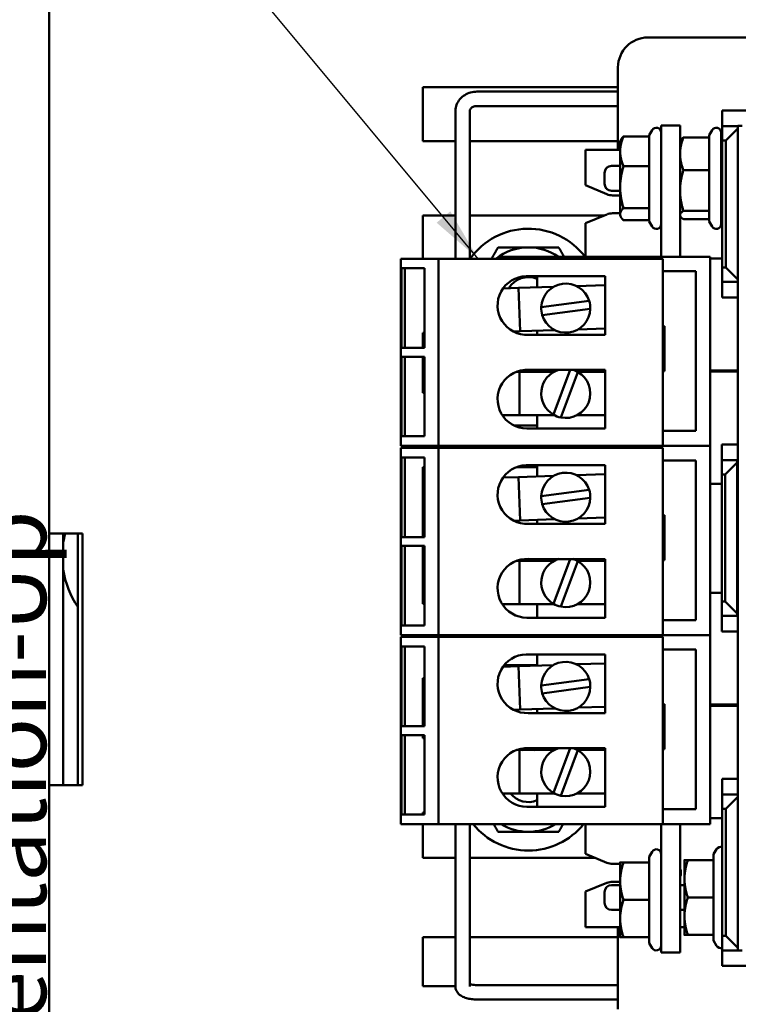
# Model space of a CAD drawing. Units: inches. Extents: x 1.1 to 49.5, y 0.6 to 38.5.
# Drawn here: x 17.7 to 20.7, y 17.5 to 21.7 of the extents above; entities that cross this region are included whole.
import ezdxf

# ---------------------------------------------------------------- set-up
doc = ezdxf.new("R2010")
doc.units = ezdxf.units.IN
doc.header["$LTSCALE"] = 2.3
doc.header["$MEASUREMENT"] = 0
doc.layers.add('Symbol (ANSI)', color=7, linetype='Continuous', lineweight=25)
doc.layers.add('Visible (ANSI)', color=7, linetype='Continuous', lineweight=50)
doc.styles.add('Note Text (ANSI)', font='tahoma.ttf')
doc.dimstyles.new('Default (ANSI)$7', dxfattribs={"dimscale": 2.3, "dimtxt": 0.12, "dimasz": 0.098425, "dimexe": 0.125, "dimexo": 0.0625, "dimgap": 0.031496, "dimtad": 0, "dimtih": 1, "dimtoh": 1, "dimrnd": 1e-08, "dimzin": 4, "dimdsep": 46, "dimtxsty": 'Note Text (ANSI)', "dimcen": 0.09, "dimdle": 0.393701, "dimclrd": 256, "dimclre": 256, "dimclrt": 256, "dimadec": 0, "dimazin": 1, "dimtfac": 1, "dimtofl": 0, "dimtmove": 0, "dimatfit": 3, "dimfxl": 1, "dimtolj": 1, "dimtzin": 4, "dimlwd": -1, "dimlwe": -1, "dimarcsym": 0})

msp = doc.modelspace()

# ---------------------------------------------------------------- linework, layer by layer
at = {"layer": 'Visible (ANSI)'}
for p, q in [((17.8257, 19.511), (17.8257, 23.261)), ((20.3247, 21.581), (21.9147, 21.581)), ((20.1997, 21.1121), (20.1997, 21.456)), ((19.3847, 21.148), (19.3847, 21.373)), ((20.1997, 21.373), (19.3847, 21.373)), ((20.1997, 21.3548), (19.6113, 21.3548)), ((20.1997, 21.2948), (19.6113, 21.2948)), ((19.5213, 21.2737), (19.5213, 20.6578)), ((19.5813, 21.2737), (19.5813, 20.6578)), ((20.6347, 21.211), (20.6347, 21.276)), ((20.6347, 21.276), (21.6547, 21.276)), ((20.4587, 21.213), (20.3797, 21.213)), ((20.3797, 21.213), (20.3797, 20.6658)), ((20.4587, 20.6658), (20.4587, 21.213)), ((20.6347, 21.211), (20.6347, 21.151)), ((20.6997, 21.211), (20.6347, 21.211)), ((20.6997, 21.201), (20.6497, 21.151)), ((20.7182, 21.2118), (20.6997, 21.2118)), ((20.6997, 21.2118), (20.6997, 17.7718)), ((20.2087, 21.149), (20.2125, 21.1555)), ((20.3304, 21.168), (20.2227, 21.168)), ((20.3304, 21.1731), (20.3424, 21.194)), ((20.3304, 21.1731), (20.3304, 21.168)), ((20.3304, 21.168), (20.3304, 21.0435)), ((20.5804, 21.1633), (20.4727, 21.1633)), ((20.5804, 21.1731), (20.5924, 21.194)), ((20.5804, 21.1731), (20.5804, 21.1633)), ((20.5804, 21.1633), (20.5804, 21.0273)), ((20.6297, 21.184), (20.6297, 20.802)), ((19.3847, 21.148), (19.5213, 21.148)), ((19.5813, 21.148), (20.1997, 21.148)), ((20.2087, 21.149), (20.2087, 21.1057)), ((20.4587, 21.149), (20.4604, 21.1519)), ((20.6347, 20.621), (20.6347, 21.151)), ((20.6347, 21.151), (20.6497, 21.151)), ((20.6497, 21.151), (20.6497, 20.621)), ((20.0647, 21.1121), (20.0647, 20.9641)), ((20.2087, 21.1121), (20.0647, 21.1121)), ((20.2087, 21.1057), (20.2087, 20.956)), ((20.6347, 21.1121), (20.6297, 21.1121)), ((20.2087, 21.045), (20.1732, 21.045)), ((20.3304, 21.0435), (20.2227, 21.0435)), ((20.3304, 21.0435), (20.3304, 20.8685)), ((20.6347, 21.045), (20.6297, 21.045)), ((20.1432, 20.971), (20.1432, 21.015)), ((20.5804, 21.0273), (20.4727, 21.0273)), ((20.5804, 21.0273), (20.5804, 20.857)), ((20.0647, 20.9641), (20.1536, 20.9267)), ((20.2087, 20.956), (20.2087, 20.8433)), ((20.2087, 20.941), (20.1732, 20.941)), ((20.1768, 20.922), (20.2087, 20.922)), ((20.6347, 20.941), (20.6297, 20.941)), ((20.3304, 20.8685), (20.2227, 20.8685)), ((20.3304, 20.8685), (20.3304, 20.8129)), ((19.5213, 20.8383), (19.3847, 20.8383)), ((19.3847, 20.6578), (19.3847, 20.8383)), ((20.1434, 20.8383), (19.5813, 20.8383)), ((20.1538, 20.8426), (20.0647, 20.8061)), ((20.2087, 20.8471), (20.1766, 20.8471)), ((20.2087, 20.8433), (20.2087, 20.837)), ((20.2087, 20.837), (20.2125, 20.8305)), ((20.4587, 20.837), (20.4604, 20.8341)), ((20.5804, 20.857), (20.4727, 20.857)), ((20.5804, 20.857), (20.5804, 20.8129)), ((20.0647, 20.8061), (20.0647, 20.6658)), ((20.3304, 20.818), (20.2227, 20.818)), ((20.3304, 20.8129), (20.3424, 20.792)), ((20.5804, 20.8227), (20.4727, 20.8227)), ((20.5804, 20.8129), (20.5924, 20.792)), ((20.5847, 20.6658), (19.7067, 20.6658)), ((19.7067, 20.6578), (19.7067, 20.6658)), ((20.5847, 19.8768), (20.5847, 20.6658)), ((19.2937, 20.6578), (19.2937, 19.8768)), ((19.4507, 20.6578), (19.2937, 20.6578)), ((19.4507, 20.6578), (19.4507, 19.8768)), ((20.3867, 20.6578), (19.4507, 20.6578)), ((20.3867, 20.6578), (20.3867, 19.8768)), ((20.6347, 20.6581), (20.5847, 20.6581)), ((20.6347, 20.621), (20.6347, 20.561)), ((20.6497, 20.621), (20.6347, 20.621)), ((20.6497, 20.621), (20.6997, 20.571)), ((19.2957, 20.6178), (19.3922, 20.6178)), ((19.2957, 20.2858), (19.2957, 20.6178)), ((19.3099, 20.6178), (19.3099, 20.2858)), ((19.3922, 20.6178), (19.3922, 20.2858)), ((19.8162, 20.5852), (20.1457, 20.5852)), ((19.8627, 20.5852), (19.8627, 20.5383)), ((20.1457, 20.5852), (20.1457, 20.3404)), ((20.3867, 20.6052), (20.5247, 20.6052)), ((20.5247, 20.6052), (20.5247, 19.9393)), ((19.9306, 20.5406), (19.7851, 20.5357)), ((20.1457, 20.5477), (20.0268, 20.5438)), ((20.6347, 20.496), (20.6347, 20.561)), ((20.6347, 20.561), (20.6997, 20.561)), ((19.7851, 20.5357), (19.7198, 20.5336)), ((19.7851, 20.5357), (19.7911, 20.3548)), ((19.8793, 20.4556), (20.0796, 20.4822)), ((20.6997, 20.496), (20.6347, 20.496)), ((20.0842, 20.4492), (19.8835, 20.4226)), ((20.3942, 20.3768), (20.3867, 20.3768)), ((20.3942, 20.1893), (20.3942, 20.3768)), ((19.3922, 20.3483), (19.3847, 20.3483)), ((19.3847, 20.2858), (19.3847, 20.3483)), ((19.7635, 20.3539), (19.7911, 20.3548)), ((19.7911, 20.3548), (19.9366, 20.3597)), ((20.1457, 20.3404), (19.8252, 20.3404)), ((19.8627, 20.3572), (19.8627, 20.3404)), ((20.0328, 20.3629), (20.1457, 20.3666)), ((19.3922, 20.2858), (19.2957, 20.2858)), ((19.2957, 20.2488), (19.3922, 20.2488)), ((19.2957, 19.9168), (19.2957, 20.2488)), ((19.3099, 20.2488), (19.3099, 19.9168)), ((19.3847, 20.0976), (19.3847, 20.2488)), ((19.3922, 20.2488), (19.3922, 19.9168)), ((19.788, 20.1863), (19.7762, 20.1863)), ((19.788, 20.1863), (19.788, 20.0053)), ((19.9336, 20.1863), (19.788, 20.1863)), ((19.8272, 20.194), (20.1457, 20.194)), ((19.8627, 20.194), (19.8627, 20.1863)), ((19.9301, 20.0072), (20, 20.194)), ((20.0322, 20.185), (19.9612, 19.9953)), ((20.1457, 20.1863), (20.0299, 20.1863)), ((20.1457, 20.194), (20.1457, 19.9493)), ((20.3867, 20.1893), (20.3942, 20.1893)), ((20.6997, 20.191), (20.5847, 20.191)), ((20.5847, 20.1875), (20.6997, 20.1875)), ((20.6347, 20.1875), (20.6347, 20.191)), ((19.3847, 20.0976), (19.3922, 20.0976)), ((19.7169, 20.0053), (19.788, 20.0053)), ((19.788, 20.0053), (19.9336, 20.0053)), ((19.8627, 20.0053), (19.8627, 19.9493)), ((20.0299, 20.0053), (20.1457, 20.0053)), ((19.8627, 19.9613), (19.7668, 19.9613)), ((20.1457, 19.9493), (19.8197, 19.9493)), ((20.5247, 19.9393), (20.3867, 19.9393)), ((19.3922, 19.9168), (19.2957, 19.9168)), ((20.6326, 19.8175), (20.6326, 19.8825)), ((20.6326, 19.8825), (20.6997, 19.8825)), ((19.2937, 19.8768), (19.4507, 19.8768)), ((19.2937, 19.8688), (19.2937, 19.0878)), ((19.4507, 19.8688), (19.2937, 19.8688)), ((19.4507, 19.8768), (20.3867, 19.8768)), ((19.4507, 19.8688), (19.4507, 19.0878)), ((20.3867, 19.8688), (19.4507, 19.8688)), ((19.5192, 19.8768), (19.5192, 19.8688)), ((19.5792, 19.8768), (19.5792, 19.8688)), ((19.7067, 19.8688), (19.7067, 19.8768)), ((20.5847, 19.8768), (20.3867, 19.8768)), ((20.3867, 19.8768), (20.5847, 19.8768)), ((20.3867, 19.8688), (20.3867, 19.0878)), ((20.5847, 19.0878), (20.5847, 19.8768)), ((19.2957, 19.8288), (19.3922, 19.8288)), ((19.2957, 19.4968), (19.2957, 19.8288)), ((19.3099, 19.8288), (19.3099, 19.4968)), ((19.3922, 19.8288), (19.3922, 19.4968)), ((20.3867, 19.8162), (20.5247, 19.8162)), ((20.5247, 19.8162), (20.5247, 19.1503)), ((20.6326, 19.8175), (20.6326, 19.7575)), ((20.6976, 19.8175), (20.6326, 19.8175)), ((20.6976, 19.8075), (20.6476, 19.7575)), ((20.6976, 19.8075), (20.6976, 19.8175)), ((20.6976, 19.8175), (20.6997, 19.8175)), ((20.6976, 19.1775), (20.6976, 19.8075)), ((19.3922, 19.7882), (19.3847, 19.7882)), ((19.3847, 19.4968), (19.3847, 19.7882)), ((19.8627, 19.7882), (19.7761, 19.7882)), ((19.8162, 19.7962), (20.1457, 19.7962)), ((19.8627, 19.7962), (19.8627, 19.7493)), ((20.1457, 19.7587), (20.0268, 19.7548)), ((20.1457, 19.7962), (20.1457, 19.5514)), ((20.6326, 19.7575), (20.6476, 19.7575)), ((20.6326, 19.2275), (20.6326, 19.7575)), ((20.6476, 19.7575), (20.6476, 19.2275)), ((19.7851, 19.7467), (19.7198, 19.7446)), ((19.9306, 19.7516), (19.7851, 19.7467)), ((19.7851, 19.7467), (19.7911, 19.5658)), ((20.6326, 19.7186), (20.5847, 19.7186)), ((19.8793, 19.6666), (20.0796, 19.6932)), ((20.0842, 19.6602), (19.8835, 19.6336)), ((19.7635, 19.5649), (19.7911, 19.5658)), ((19.7911, 19.5658), (19.9366, 19.5707)), ((19.8627, 19.5682), (19.8627, 19.5514)), ((20.0328, 19.5739), (20.1457, 19.5776)), ((20.3942, 19.5878), (20.3867, 19.5878)), ((20.3942, 19.4003), (20.3942, 19.5878)), ((17.8257, 19.511), (17.9647, 19.511)), ((17.8257, 18.461), (17.8257, 19.511)), ((17.8847, 19.511), (17.8847, 18.461)), ((17.9457, 18.461), (17.9457, 19.511)), ((17.9647, 19.511), (17.9647, 18.461)), ((20.1457, 19.5514), (19.8252, 19.5514)), ((19.3922, 19.4968), (19.2957, 19.4968)), ((19.2957, 19.4598), (19.3922, 19.4598)), ((19.2957, 19.1278), (19.2957, 19.4598)), ((19.3099, 19.4598), (19.3099, 19.1278)), ((19.3847, 19.218), (19.3847, 19.4598)), ((19.3922, 19.4598), (19.3922, 19.1278)), ((19.788, 19.3973), (19.7762, 19.3973)), ((19.788, 19.3973), (19.788, 19.2163)), ((19.9336, 19.3973), (19.788, 19.3973)), ((19.8272, 19.405), (20.1457, 19.405)), ((19.8627, 19.405), (19.8627, 19.3973)), ((19.9301, 19.2182), (20, 19.405)), ((20.0322, 19.396), (19.9612, 19.2063)), ((20.1457, 19.3973), (20.0299, 19.3973)), ((20.1457, 19.405), (20.1457, 19.1603)), ((20.3867, 19.4003), (20.3942, 19.4003)), ((20.6326, 19.2646), (20.5847, 19.2646)), ((20.6326, 19.2275), (20.6326, 19.1675)), ((20.6476, 19.2275), (20.6326, 19.2275)), ((20.6476, 19.2275), (20.6976, 19.1775)), ((19.3847, 19.218), (19.3922, 19.218)), ((19.7169, 19.2163), (19.788, 19.2163)), ((19.788, 19.2163), (19.9336, 19.2163)), ((19.8627, 19.2163), (19.8627, 19.1603)), ((20.0299, 19.2163), (20.1457, 19.2163)), ((20.1457, 19.1603), (19.8197, 19.1603)), ((20.5247, 19.1503), (20.3867, 19.1503)), ((20.6326, 19.1675), (20.6976, 19.1675)), ((20.6326, 19.1025), (20.6326, 19.1675)), ((20.6976, 19.1675), (20.6976, 19.1775)), ((20.6997, 19.1675), (20.6976, 19.1675)), ((19.3922, 19.1278), (19.2957, 19.1278)), ((20.6997, 19.1025), (20.6326, 19.1025)), ((19.2937, 19.0878), (19.4507, 19.0878)), ((19.2937, 19.0798), (19.2937, 18.2988)), ((19.4507, 19.0798), (19.2937, 19.0798)), ((19.4507, 19.0878), (20.3867, 19.0878)), ((19.4507, 19.0798), (19.4507, 18.2988)), ((20.3867, 19.0798), (19.4507, 19.0798)), ((19.5192, 19.0798), (19.5192, 19.0878)), ((19.5792, 19.0798), (19.5792, 19.0878)), ((19.7067, 19.0798), (19.7067, 19.0878)), ((20.5847, 19.0878), (20.3867, 19.0878)), ((20.3867, 19.0878), (20.5847, 19.0878)), ((20.3867, 19.0798), (20.3867, 18.2988)), ((20.5847, 18.2988), (20.5847, 19.0878)), ((19.2957, 19.0398), (19.3922, 19.0398)), ((19.2957, 18.7078), (19.2957, 19.0398)), ((19.3099, 19.0398), (19.3099, 18.7078)), ((19.3922, 19.0398), (19.3922, 18.7078)), ((20.3867, 19.0272), (20.5247, 19.0272)), ((20.5247, 19.0272), (20.5247, 18.3613)), ((19.8162, 19.0072), (20.1457, 19.0072)), ((19.8627, 19.0072), (19.8627, 18.9603)), ((20.1457, 19.0072), (20.1457, 18.7624)), ((19.7851, 18.9577), (19.7198, 18.9556)), ((19.8627, 18.9623), (19.7249, 18.9623)), ((19.9306, 18.9626), (19.7851, 18.9577)), ((19.7851, 18.9577), (19.7911, 18.7768)), ((20.1457, 18.9697), (20.0268, 18.9658)), ((19.3922, 18.908), (19.3847, 18.908)), ((19.3847, 18.7078), (19.3847, 18.908)), ((19.8793, 18.8776), (20.0796, 18.9042)), ((20.0842, 18.8712), (19.8835, 18.8446)), ((19.7635, 18.7759), (19.7911, 18.7768)), ((19.7911, 18.7768), (19.9366, 18.7817)), ((19.8627, 18.7792), (19.8627, 18.7624)), ((20.0328, 18.7849), (20.1457, 18.7886)), ((20.3942, 18.7988), (20.3867, 18.7988)), ((20.3942, 18.6113), (20.3942, 18.7988)), ((20.6997, 18.7975), (20.5847, 18.7975)), ((20.5847, 18.7925), (20.6997, 18.7925)), ((20.6347, 18.7925), (20.6347, 18.7975)), ((20.6401, 18.7975), (20.6401, 18.7925)), ((20.6997, 18.7949), (20.6982, 18.7975)), ((20.1457, 18.7624), (19.8252, 18.7624)), ((19.3922, 18.7078), (19.2957, 18.7078)), ((19.2957, 18.6708), (19.3922, 18.6708)), ((19.2957, 18.3388), (19.2957, 18.6708)), ((19.3099, 18.6708), (19.3099, 18.3388)), ((19.3847, 18.658), (19.3847, 18.6708)), ((19.3847, 18.658), (19.3922, 18.658)), ((19.3922, 18.6708), (19.3922, 18.3388)), ((19.788, 18.6083), (19.7762, 18.6083)), ((19.788, 18.6083), (19.788, 18.4273)), ((19.9336, 18.6083), (19.788, 18.6083)), ((19.8272, 18.616), (20.1457, 18.616)), ((19.8627, 18.616), (19.8627, 18.6083)), ((19.9301, 18.4292), (20, 18.616)), ((20.0322, 18.607), (19.9612, 18.4173)), ((20.1457, 18.6083), (20.0299, 18.6083)), ((20.1457, 18.616), (20.1457, 18.3713)), ((20.3867, 18.6113), (20.3942, 18.6113)), ((20.6347, 18.4225), (20.6347, 18.4875)), ((20.6347, 18.4875), (20.6997, 18.4875)), ((17.9647, 18.461), (17.8257, 18.461)), ((17.8257, 15.616), (17.8257, 18.461)), ((19.7169, 18.4273), (19.788, 18.4273)), ((19.788, 18.4273), (19.9336, 18.4273)), ((19.8627, 18.4273), (19.8627, 18.3713)), ((20.0299, 18.4273), (20.1457, 18.4273)), ((20.6347, 18.4225), (20.6347, 18.3625)), ((20.6997, 18.4225), (20.6347, 18.4225)), ((20.6997, 18.4125), (20.6497, 18.3625)), ((20.1457, 18.3713), (19.8197, 18.3713)), ((20.5247, 18.3613), (20.3867, 18.3613)), ((20.6347, 17.8325), (20.6347, 18.3625)), ((20.6347, 18.3625), (20.6497, 18.3625)), ((20.6497, 18.3625), (20.6497, 17.8325)), ((19.3922, 18.3388), (19.2957, 18.3388)), ((19.3922, 18.348), (19.3847, 18.348)), ((19.3847, 18.3388), (19.3847, 18.348)), ((20.6347, 18.3236), (20.5847, 18.3236)), ((19.2937, 18.2988), (19.4507, 18.2988)), ((19.3847, 18.1584), (19.3847, 18.2988)), ((19.4507, 18.2988), (20.3867, 18.2988)), ((19.5213, 17.6221), (19.5213, 18.2988)), ((19.5813, 17.6221), (19.5813, 18.2988)), ((20.0647, 18.2988), (20.0647, 18.1756)), ((20.3797, 18.2988), (20.3797, 17.763)), ((20.3867, 18.2988), (20.5847, 18.2988)), ((20.4587, 17.763), (20.4587, 18.2988)), ((19.3847, 18.1584), (19.5213, 18.1584)), ((19.5813, 18.1584), (20.1055, 18.1584)), ((20.0647, 18.1756), (20.1536, 18.1382)), ((20.3304, 18.1631), (20.3424, 18.184)), ((20.3304, 18.1631), (20.3304, 18.139)), ((20.5989, 18.1731), (20.6109, 18.194)), ((20.5989, 18.1731), (20.5989, 18.149)), ((20.1768, 18.1335), (20.2087, 18.1335)), ((20.2087, 18.139), (20.2087, 18.061)), ((20.3304, 18.139), (20.2227, 18.139)), ((20.3304, 18.139), (20.3304, 17.983)), ((20.4772, 18.149), (20.4772, 18.071)), ((20.5989, 18.149), (20.4912, 18.149)), ((20.5989, 18.149), (20.5989, 17.993)), ((20.1538, 18.0541), (20.0647, 18.0176)), ((20.2087, 18.045), (20.1732, 18.045)), ((20.2087, 18.0586), (20.1766, 18.0586)), ((20.2087, 18.061), (20.2087, 17.905)), ((20.4772, 18.045), (20.4587, 18.045)), ((20.4772, 18.071), (20.4772, 17.915)), ((20.0647, 18.0176), (20.0647, 17.8696)), ((20.1432, 17.971), (20.1432, 18.015)), ((20.5989, 17.993), (20.4912, 17.993)), ((20.5989, 17.993), (20.5989, 17.837)), ((20.3304, 17.983), (20.2227, 17.983)), ((20.3304, 17.983), (20.3304, 17.827)), ((20.2087, 17.941), (20.1732, 17.941)), ((20.4772, 17.941), (20.4587, 17.941)), ((20.4772, 17.915), (20.4772, 17.837)), ((20.2087, 17.8696), (20.0647, 17.8696)), ((20.1997, 17.5275), (20.1997, 17.8696)), ((20.2087, 17.905), (20.2087, 17.827)), ((20.4772, 17.8696), (20.4587, 17.8696)), ((19.5213, 17.8276), (19.3847, 17.8276)), ((19.3847, 17.623), (19.3847, 17.8276)), ((20.1997, 17.8276), (19.5813, 17.8276)), ((20.3304, 17.827), (20.2227, 17.827)), ((20.3304, 17.827), (20.3304, 17.8029)), ((20.5989, 17.837), (20.4912, 17.837)), ((20.5989, 17.837), (20.5989, 17.8129)), ((20.6347, 17.8325), (20.6347, 17.7725)), ((20.6497, 17.8325), (20.6347, 17.8325)), ((20.6497, 17.8325), (20.6997, 17.7825)), ((20.3304, 17.8029), (20.3424, 17.782)), ((20.5989, 17.8129), (20.6109, 17.792)), ((20.4587, 17.763), (20.3797, 17.763)), ((20.6347, 17.7075), (20.6347, 17.7725)), ((20.6347, 17.7725), (20.6997, 17.7725)), ((20.7182, 17.7718), (20.6997, 17.7718)), ((21.6547, 17.7075), (20.6347, 17.7075)), ((19.5213, 17.623), (19.3847, 17.623)), ((20.1997, 17.6273), (19.6113, 17.6273)), ((20.1997, 17.5673), (19.6113, 17.5673))]:
    msp.add_line(p, q, dxfattribs=at)
for centre, radius, start, end in [((20.3247, 21.456), 0.125, 90, 180), ((20.3597, 21.184), 0.02, 0, 150), ((20.6097, 21.184), 0.02, 0, 150), ((20.1732, 21.015), 0.03, 90, 180), ((20.1732, 20.971), 0.03, 180, 270), ((20.1768, 20.982), 0.06, 247.1939, 270), ((20.1766, 20.7871), 0.06, 90, 112.2748), ((20.3597, 20.802), 0.02, 210, 0), ((20.6097, 20.802), 0.02, 210, 0), ((19.8257, 20.486), 0.297, 37.2446, 144.6701), ((19.8257, 20.486), 0.219, 90, 128.349), ((19.8257, 20.486), 0.219, 55.1626, 90), ((19.8197, 20.4628), 0.1225, 91.6543, 272.5677), ((19.8257, 20.486), 0.095, 67.0782, 149.3891), ((19.9817, 20.4517), 0.1025, 17.2946, 177.827), ((19.9817, 20.4517), 0.1025, 177.827, 196.5143), ((19.9817, 20.4517), 0.1025, 358.6073, 17.2946), ((19.9817, 20.4517), 0.1025, 196.5143, 358.6073), ((19.8197, 20.0718), 0.1225, 86.5299, 270), ((19.8257, 20.486), 0.297, 263.3963, 277.1565), ((19.9817, 20.0958), 0.1025, 106.5071, 239.7348), ((19.9817, 20.0958), 0.1025, 258.4222, 60.5152), ((19.9817, 20.0958), 0.1025, 60.5152, 73.4929), ((19.9817, 20.0958), 0.1025, 239.7348, 258.4222), ((19.8197, 19.6738), 0.1225, 91.6543, 272.5677), ((19.9817, 19.6627), 0.1025, 17.2946, 177.827), ((19.9817, 19.6627), 0.1025, 358.6073, 17.2946), ((19.9817, 19.6627), 0.1025, 177.827, 196.5143), ((19.9817, 19.6627), 0.1025, 196.5143, 358.6073), ((18.2557, 19.416), 0.375, 165.3252, 171.624), ((19.8197, 19.2828), 0.1225, 86.5299, 270), ((19.9817, 19.3068), 0.1025, 106.5071, 239.7348), ((19.9817, 19.3068), 0.1025, 258.4222, 60.5152), ((19.9817, 19.3068), 0.1025, 60.5152, 73.4929), ((18.2557, 19.416), 0.375, 188.376, 214.2422), ((19.9817, 19.3068), 0.1025, 239.7348, 258.4222), ((19.8197, 18.8848), 0.1225, 91.6543, 272.5677), ((19.9817, 18.8737), 0.1025, 17.2946, 177.827), ((19.9817, 18.8737), 0.1025, 358.6073, 17.2946), ((19.9817, 18.8737), 0.1025, 177.827, 196.5143), ((19.9817, 18.8737), 0.1025, 196.5143, 358.6073), ((19.8197, 18.4938), 0.1225, 86.5299, 270), ((19.8257, 18.486), 0.1251, 77.8242, 102.1758), ((19.8257, 18.486), 0.125, 77.9594, 102.0406), ((19.9817, 18.5178), 0.1025, 106.5071, 239.7348), ((19.9817, 18.5178), 0.1025, 258.4222, 60.5152), ((19.9817, 18.5178), 0.1025, 60.5152, 73.4929), ((19.8257, 18.486), 0.095, 218.2009, 292.9218), ((19.9817, 18.5178), 0.1025, 239.7348, 258.4222), ((19.8257, 18.486), 0.297, 219.0849, 320.9151), ((19.8257, 18.486), 0.219, 238.7623, 270), ((19.8257, 18.486), 0.219, 270, 301.2377), ((20.6282, 18.184), 0.02, 71.0344, 150), ((20.3597, 18.174), 0.02, 0, 150), ((20.1768, 18.1935), 0.06, 247.1939, 270), ((20.4247, 18.0961), 0.0375, 335.0487, 24.9513), ((20.1732, 18.015), 0.03, 90, 180), ((20.1766, 17.9986), 0.06, 90, 112.2748), ((20.1732, 17.971), 0.03, 180, 270), ((20.3597, 17.792), 0.02, 210, 0), ((20.6282, 17.802), 0.02, 210, 288.9656)]:
    msp.add_arc(centre, radius, start, end, dxfattribs=at)
for points, knots in [([(19.6113, 21.3548), (19.6024, 21.3548), (19.5934, 21.3536), (19.5761, 21.3488), (19.5679, 21.3453), (19.5527, 21.3359), (19.5458, 21.33), (19.5341, 21.3164), (19.5294, 21.3086), (19.5232, 21.2922), (19.5215, 21.2837), (19.5213, 21.2747), (19.5213, 21.2742), (19.5213, 21.2737)], [3.141593, 3.141593, 3.141593, 3.141593, 3.455752, 3.455752, 3.769911, 3.769911, 4.08407, 4.08407, 4.39823, 4.39823, 4.695963, 4.695963, 4.712389, 4.712389, 4.712389, 4.712389]), ([(19.6113, 21.2948), (19.6084, 21.2948), (19.6054, 21.2945), (19.5998, 21.2932), (19.5972, 21.2923), (19.5924, 21.29), (19.5903, 21.2886), (19.5866, 21.2855), (19.5851, 21.2839), (19.5828, 21.2804), (19.5821, 21.2786), (19.5814, 21.2758), (19.5813, 21.2748), (19.5813, 21.2737)], [3.141593, 3.141593, 3.141593, 3.141593, 3.39784, 3.39784, 3.65539, 3.65539, 3.919003, 3.919003, 4.201839, 4.201839, 4.515998, 4.515998, 4.712389, 4.712389, 4.712389, 4.712389]), ([(19.6113, 17.5673), (19.6037, 17.5673), (19.5961, 17.5678), (19.5814, 17.5698), (19.5742, 17.5712), (19.5606, 17.5753), (19.5541, 17.5779), (19.5418, 17.585), (19.5358, 17.5894), (19.5269, 17.6007), (19.5236, 17.6068), (19.5216, 17.6165), (19.5213, 17.6193), (19.5213, 17.6221)], [3.141593, 3.141593, 3.141593, 3.141593, 3.455752, 3.455752, 3.769911, 3.769911, 4.08407, 4.08407, 4.39823, 4.39823, 4.626124, 4.626124, 4.712389, 4.712389, 4.712389, 4.712389]), ([(19.6113, 17.6273), (19.6072, 17.6273), (19.603, 17.6275), (19.5953, 17.6284), (19.5917, 17.629), (19.5857, 17.6304), (19.5832, 17.6312), (19.5813, 17.6319)], [3.1415927, 3.1415927, 3.1415927, 3.1415927, 3.403821, 3.403821, 3.6591836, 3.6591836, 3.8875873, 3.8875873, 3.8875873, 3.8875873])]:
    msp.add_open_spline(points, degree=3, knots=knots, dxfattribs=at)
for points, weights in [([(20.2227, 21.168), (20.2087, 21.1346), (20.2087, 21.1057)], [1, 1.0379548493, 1]), ([(20.2125, 21.1555), (20.2159, 21.1614), (20.2227, 21.168)], [1.01893306408, 1.01805990114, 1]), ([(20.4727, 21.1633), (20.4587, 21.1269), (20.4587, 21.0953)], [1, 1.0379548493, 1]), ([(20.4604, 21.1519), (20.4635, 21.1573), (20.4727, 21.1633)], [1.01727488361, 1.02466159955, 1]), ([(20.2087, 21.1057), (20.2087, 21.0768), (20.2227, 21.0435)], [1, 1.0379548493, 1]), ([(20.4587, 21.0953), (20.4587, 21.0638), (20.4727, 21.0273)], [1, 1.0379548493, 1]), ([(20.2227, 21.0435), (20.2087, 20.9966), (20.2087, 20.956)], [1, 1.0379548493, 1]), ([(20.4727, 21.0273), (20.4587, 20.9817), (20.4587, 20.9422)], [1, 1.0379548493, 1]), ([(20.2087, 20.956), (20.2087, 20.9154), (20.2227, 20.8685)], [1, 1.0379548493, 1]), ([(20.4587, 20.9422), (20.4587, 20.9027), (20.4727, 20.857)], [1, 1.0379548493, 1]), ([(20.2227, 20.8685), (20.2087, 20.855), (20.2087, 20.8433)], [1, 1.0379548493, 1]), ([(20.2087, 20.8433), (20.2087, 20.8315), (20.2227, 20.818)], [1, 1.0379548493, 1]), ([(20.4727, 20.857), (20.4587, 20.8478), (20.4587, 20.8399)], [1, 1.0379548493, 1]), ([(20.4587, 20.8399), (20.4587, 20.8319), (20.4727, 20.8227)], [1, 1.0379548493, 1]), ([(19.672, 20.6578), (19.685, 20.6803), (19.6993, 20.705)], [1.01839213234, 1.01564465693, 1]), ([(19.6993, 20.705), (19.7671, 20.705), (19.8257, 20.705)], [1, 1.0379548493, 1]), ([(19.8257, 20.705), (19.8844, 20.705), (19.9522, 20.705)], [1, 1.0379548493, 1]), ([(19.9522, 20.705), (19.964, 20.6846), (19.9748, 20.6658)], [1, 1.01287928884, 1.01701787213]), ([(19.6993, 18.267), (19.6898, 18.2834), (19.681, 18.2988)], [1, 1.01032519753, 1.01503268317]), ([(19.9705, 18.2988), (19.9617, 18.2834), (19.9522, 18.267)], [1.01503268317, 1.01032519753, 1]), ([(19.8257, 18.267), (19.7671, 18.267), (19.6993, 18.267)], [1, 1.0379548493, 1]), ([(19.9522, 18.267), (19.8844, 18.267), (19.8257, 18.267)], [1, 1.0379548493, 1]), ([(20.2087, 18.139), (20.2087, 18.139), (20.2227, 18.139)], [1, 1.0379548493, 1]), ([(20.2227, 18.139), (20.2087, 18.0972), (20.2087, 18.061)], [1, 1.0379548493, 1]), ([(20.4772, 18.149), (20.4772, 18.149), (20.4912, 18.149)], [1, 1.0379548493, 1]), ([(20.4912, 18.149), (20.4772, 18.1072), (20.4772, 18.071)], [1, 1.0379548493, 1]), ([(20.2087, 18.061), (20.2087, 18.0248), (20.2227, 17.983)], [1, 1.0379548493, 1]), ([(20.4772, 18.071), (20.4772, 18.0348), (20.4912, 17.993)], [1, 1.0379548493, 1]), ([(20.4912, 17.993), (20.4772, 17.9512), (20.4772, 17.915)], [1, 1.0379548493, 1]), ([(20.2227, 17.983), (20.2087, 17.9412), (20.2087, 17.905)], [1, 1.0379548493, 1]), ([(20.4772, 17.915), (20.4772, 17.8788), (20.4912, 17.837)], [1, 1.0379548493, 1]), ([(20.2087, 17.905), (20.2087, 17.8688), (20.2227, 17.827)], [1, 1.0379548493, 1]), ([(20.2227, 17.827), (20.2087, 17.827), (20.2087, 17.827)], [1, 1.0379548493, 1]), ([(20.4912, 17.837), (20.4772, 17.837), (20.4772, 17.837)], [1, 1.0379548493, 1])]:
    msp.add_rational_spline(points, weights, degree=2, dxfattribs=at)

# ---------------------------------------------------------------- texts
at = {"layer": 'Symbol (ANSI)', "insert": (16.6317, 16.9479), "char_height": 0.276, "width": 4.13329, "attachment_point": 1, "rotation": 90, "line_spacing_factor": 1.968504, "style": 'Note Text (ANSI)'}
msp.add_mtext('\\fTahoma|b0|i0;{\\H0.2760;Mounting Orientation-Up}\\fTahoma|b0|i0;{\\H0.4600;\\P}', dxfattribs=at)

# ---------------------------------------------------------------- leaders
at = {"layer": 'Symbol (ANSI)', "annotation_type": 0, "has_hookline": 1, "hookline_direction": 1, "text_width": 0.1186}
msp.add_leader([(19.6163, 20.6578), (17.7249, 22.928), (15.8296, 25.5472), (15.6032, 25.5472)], dimstyle='Default (ANSI)$7', override={"dimtad": 0}, dxfattribs=at)

doc.saveas('drawing.dxf')
